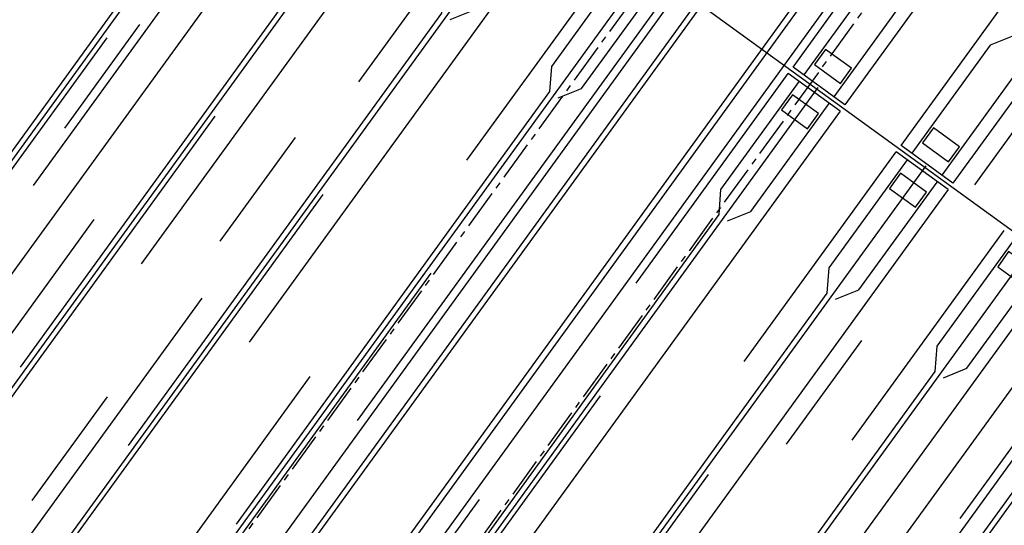
# Model space of a CAD drawing. Units: millimetres. Extents: x 268092 to 282069, y 8656655 to 8668314.
# Drawn here: x 269446 to 269465, y 8665545 to 8665554 of the extents above; entities that cross this region are included whole.
import ezdxf

# ---------------------------------------------------------------- set-up
doc = ezdxf.new("R2010")
doc.units = ezdxf.units.MM
for name, pattern in [('ACAD_ISO03W100', [30, 12, -18]), ('CENTER2', [1.125, 0.75, -0.125, 0.125, -0.125]), ('DASHDOT', [25.4, 12.7, -6.35, 0, -6.35]), ('DASHED', [0.75, 0.5, -0.25])]:
    doc.linetypes.add(name, pattern=pattern)
for name, color, linetype in [('04_ALI', 7, 'Continuous'), ('bordes', 7, 'Continuous'), ('C-ROAD-CNTR', 1, 'CENTER2'), ('ENCOFRADO', 3, 'Continuous'), ('Muros Medio Jersey', 46, 'Continuous'), ('Señalizacion', 252, 'Continuous')]:
    doc.layers.add(name, color=color, linetype=linetype)

# ---------------------------------------------------------------- blocks, each defined once
blk = doc.blocks.new('VIA_VIADUCTO')
at = {"layer": 'bordes', "color": 4}
for points in [[(-596.286838293541, -3298.23870415115), (-336.6303433659486, -2827.913037421182, 0.05051606807815331), (-305.6336288073799, -2755.306624965742), (-302.8929025557591, -2747.64079037495), (-300.3050463275285, -2739.896955834702), (-300.2737059423234, -2739.800135847181), (-299.217470412259, -2736.647152373567), (-298.104325286462, -2733.499141944572, -0.07526997581815636), (-272.3941467841505, -2679.489472171292), (-270.6526003975887, -2676.640599075705), (-268.8713115052087, -2673.832762137055), (-260.1067779919249, -2660.323655374348), (115.0050585118006, -2143.29858445935, 0.0006956742859831535)], [(-595.9366596581842, -3298.43203010248), (-336.2801647307933, -2828.106363372877, 0.05051084761821633), (-305.2542296317406, -2755.433600926772), (-302.5148476277827, -2747.771526206285), (-299.9250700232224, -2740.021942188963), (-299.8937746611191, -2739.925261292607), (-298.8392434854759, -2736.777365509421), (-297.7241484265542, -2733.623840607703, -0.07529309242234251), (-272.0576503859484, -2679.70593088679), (-270.3130532750511, -2676.852067325264), (-268.5346386902384, -2674.04876114428), (-259.7768901909585, -2660.550112379715), (115.3288227218436, -2143.533481748775, 0.0006956742860020848)], [(-179.7056118219685, -2868.624740503462), (-233.7711601155461, -2828.278404386714, -0.001254958833834472), (-240.2130454625585, -2823.445936946198, -0.002495047592465849), (-243.440808703599, -2820.98654063046, -0.005014669941345808), (-248.8111503930995, -2816.765632519498, -0.006235453206496009), (-253.0594776608632, -2813.269143342972, -0.008774207176418275), (-258.0835093432106, -2808.874766984954, -0.009976348794927209), (-262.360814160842, -2804.840676089749, -0.01253369124586509), (-267.0030216548475, -2800.049754802138, -0.01371782515337353), (-271.015038691985, -2795.448874097317, -0.01629324192194262), (-275.1186933192657, -2790.129783175886, -0.01745997342718135), (-278.6097654516343, -2784.91144634597, -0.2046142539340576), (-288.9408308176789, -2717.03454076685, -0.01745997360767363), (-287.1603701579152, -2711.013861095533, -0.01629324208291569), (-284.8250419818796, -2704.714737987146, -0.0137178252759489), (-282.3635243861354, -2699.128566209227, -0.01253369137398988), (-279.3568926127627, -2693.173469023779, -0.00997634897971948), (-276.4734723591246, -2688.049494659528, -0.008774207301957408), (-272.9843287501717, -2682.359387891367, -0.006235453012454569), (-269.9686299287132, -2677.757292484865, -0.005014669835909665), (-266.0972489211126, -2672.129766935483, -0.002495047644899824), (-263.7473510908312, -2668.821434177458, -0.00125495884379093), (-259.0348958563991, -2662.291243163869), (120.2575339223258, -2139.464731452987, 0.0001700501364701627)], [(-179.4703039240391, -2868.301237584802), (-233.5319304938894, -2827.957828048617, -0.001254958833849328), (-239.972209622676, -2823.126565534621, -0.002495047592551483), (-243.1967975302832, -2820.669588666409, -0.005014669941108236), (-248.5608311481774, -2816.453638488427, -0.006235453206310036), (-252.8014554820838, -2812.963489035144, -0.008774207176762137), (-257.8149210346164, -2808.578354569152, -0.009976348794654458), (-262.0806147417752, -2804.555214559659, -0.01253369124556201), (-266.7088694610866, -2799.778693024069, -0.01371782515123578), (-270.7064640387543, -2795.194351635873, -0.01629324192268862), (-274.7941988768289, -2789.895895689726, -0.017459973430182), (-278.2697421596968, -2784.700770858675, -0.2046142539346565), (-288.5535257619922, -2717.134514732286, -0.01745997360862107), (-286.7809848774923, -2711.140616012737, -0.01629324208204776), (-284.454716414155, -2704.865929832682, -0.01371782527418862), (-282.0020475190831, -2699.299839310348, -0.01253369137567417), (-279.0044525791309, -2693.362640962005, -0.009976348981679196), (-276.1288596169907, -2688.252576066181, -0.008774207301925636), (-272.6470540875453, -2682.57443626225, -0.006235453011200915), (-269.6368232366513, -2677.980685232207, -0.005014669836270189), (-265.7699896023842, -2672.359769845381, -0.002495047645216652), (-263.4224035000661, -2669.054691681638, -0.001254958843789565), (-258.7111232680618, -2662.526128903031), (120.581306511187, -2139.699617192149, 0.0001700501365006997)]]:
    blk.add_lwpolyline(points, format="xyb", dxfattribs=at)
at = {"layer": 'C-ROAD-CNTR', "color": 0, "linetype": 'CENTER2', "lineweight": -3, "flags": 128}
for points in [[(-807.0546630636672, -3678.769039928913), (-337.1556113186525, -2827.623048493639, 0.05052391379273913), (-306.2027302040951, -2755.11616839096), (-303.4599849476945, -2747.444686625153), (-300.8750107839005, -2739.709476301447), (-300.8436028640135, -2739.612447679043), (-299.7848108024918, -2736.451832666993), (-298.674584837514, -2733.312077719718, -0.07523543093446844), (-272.8989003599854, -2679.164798785001), (-271.1619210814824, -2676.323396699503), (-269.3763207277516, -2673.508763624355), (-260.6016096933163, -2659.983969865367), (114.5194121967652, -2142.946238525212), (115.9408350486192, -2140.986761491746), (117.3630364782875, -2139.02442147024), (118.7851620485308, -2137.058600667864), (120.2063527919818, -2135.088681390509), (121.625744406716, -2133.114047182724), (123.0424664542661, -2131.134083950892), (124.4556415629922, -2129.148181129247), (125.8643846383202, -2127.155732832849), (127.2678020851454, -2125.156139047816), (128.6649910411215, -2123.148806830868), (130.0550386270043, -2121.133151531219), (131.4370212146896, -2119.108598029241), (132.8100037169643, -2117.074582003057), (134.173038900597, -2115.030551228672), (135.5251667274279, -2112.975966878235), (136.8654137247358, -2110.91030488722), (138.1927923889598, -2108.833057297394), (139.506300626439, -2106.743733691052), (140.8049212329206, -2104.641862589866), (142.0876214168384, -2102.526992950588), (143.3533523685765, -2100.398695634678), (144.6010488801403, -2098.256564952433), (145.8296290184953, -2096.100220218301), (147.0379938567639, -2093.929307343438), (148.225027265551, -2091.743500472978), (149.3895957712666, -2089.54250363633), (150.5305484816781, -2087.326052449644), (151.6467170871329, -2085.093915838748), (152.7369159371592, -2082.845897799358), (153.7999421998975, -2080.581839183345), (154.8345761080272, -2078.301619520411, 0.07616477309083475), (169.7463792252238, -2023.845456279814), (170.0177672845311, -2021.356236008927), (170.2564904764295, -2018.866457406431), (170.4636597788776, -2016.376638231799), (170.640391300316, -2013.887254338712), (170.7878051422886, -2011.398741105571), (170.9070243511233, -2008.911494906992), (170.9991739555844, -2006.425874572247), (171.0653800869477, -2003.942202886567), (171.106769179285, -2001.460768077523), (171.1244672453031, -1998.981825314462), (171.1195992263383, -1996.505598222837), (171.0932884108042, -1994.032280391082), (171.046655920276, -1991.562036879361), (170.9808202579152, -1989.095005728304), (170.8968969170819, -1986.63129946962), (170.7959980460582, -1984.171006621793), (170.6792321658577, -1981.714193191379), (170.5477039380348, -1979.26090416126), (170.4025139784208, -1976.81116499193), (170.2447587140487, -1974.364983059466), (170.0755302804755, -1971.922349171713), (169.8959164540865, -1969.48323899135), (169.7070006196736, -1967.047614501789), (169.5098617662443, -1964.615425460041), (169.305574510654, -1962.186610806733), (169.0952091448125, -1959.761100104079), (168.8798317027977, -1957.338814947754), (168.6605040462455, -1954.919670375064), (168.4382839633618, -1952.503576254472), (168.2142252796912, -1950.090438676998), (167.9893779763952, -1947.680161334574), (106.8041072643246, -1292.309607230127), (106.1114892863552, -1281.125565906987), (105.9703342712601, -1278.755732608959), (105.8386857872247, -1276.385652514175, -0.01158179693219349), (104.1384429012542, -1248.965345324948), (103.9762869690894, -1246.59715689905), (103.8235952348332, -1244.22803895548), (103.129248766927, -1233.044104810804), (92.92342846427346, -901.4124961383641, 0.0320793987912549), (85.55761974136112, -824.0304755810648), (48.90783966018353, -595.5306574329734), (47.47969120071502, -584.4165721368045), (47.18266936729196, -582.0611926279962), (46.89511713548563, -579.7049403749406, -0.0230056784463993), (41.17599610117031, -525.4557709209621), (40.96725647448329, -523.0912792552263), (40.76796084921807, -520.7256774753332), (39.82907552004326, -509.2591296583414), (13.782034483389, 0.7039357218891382)], [(11.23819475853816, -2995.620685629547), (-27.78783285612008, -2973.947338446975, -0.03354999806011229), (-96.04682047967799, -2929.807238111272), (-233.1730860614334, -2827.476963542402), (-234.7261125237565, -2826.317705091089), (-236.2822338242549, -2825.154243849218), (-237.8405324994237, -2823.985357834026), (-239.400078357954, -2822.809819996357), (-240.9599255822832, -2821.626400437206), (-242.5191098208306, -2820.433868709952), (-244.0766452772659, -2819.230996146798), (-245.6315218091477, -2818.01655831933), (-247.1827020430355, -2816.789337569848), (-248.7291185193462, -2815.548125632107), (-250.2696708763833, -2814.291726419702), (-251.8032230861136, -2813.018958892673), (-253.3286007535062, -2811.728660099208), (-254.8445884932298, -2810.419688336551), (-256.3499273981433, -2809.090926503763), (-257.8433126136661, -2807.74128559418), (-259.3233910342096, -2806.369708389044), (-260.7887591383769, -2804.975173316896), (-262.2379609815544, -2803.556698514149), (-263.6694863635348, -2802.113346088678), (-265.0817691915436, -2800.644226571545), (-266.4731860597385, -2799.1485035941), (-267.8420550669543, -2797.625398764387), (-269.1866348960903, -2796.074196742848), (-270.5051241780166, -2794.494250554591), (-271.7956611671834, -2792.884987093508), (-273.0563237524475, -2791.245912816375), (-274.2851298324531, -2789.576619662344), (-275.4800380811794, -2787.876791138202), (-276.6389491340378, -2786.146208588034), (-277.7597072217613, -2784.384757628664, -0.2046142539351721), (-287.972568178433, -2717.284475680441), (-287.4266167138121, -2715.269346609712), (-286.835056167678, -2713.272337118164), (-286.1999787215027, -2711.293979372829), (-285.5234537284705, -2709.334689207375), (-284.8075242392952, -2707.394771784544), (-284.0542040052824, -2705.474427223206), (-283.2654749340727, -2703.573756186292), (-282.4432849753066, -2701.69276541099), (-281.5895464114728, -2699.831373149529), (-280.7061345304828, -2697.989414524287), (-279.7948866561637, -2696.166646778584), (-278.8576015139697, -2694.362754404545), (-277.8960389086278, -2692.577354138717), (-276.9119196913089, -2690.809999868274), (-275.9069259953685, -2689.060187356547), (-274.8827017186559, -2687.327358853072), (-273.840853232774, -2685.610907584429), (-272.7829502990353, -2683.910182068124), (-271.7105271717301, -2682.224490325898), (-270.6250838713604, -2680.553103959188), (-269.5280876090983, -2678.89526206255), (-268.4209743457031, -2677.250175070018), (-267.3051504694158, -2675.617028422654), (-266.1819945756579, -2673.99498616159), (-265.0528593348572, -2672.383194392547), (-263.9190734325093, -2670.780784662813), (-262.7819435694255, -2669.18687723577), (-261.6427565062186, -2667.600584283471), (-260.5027811413165, -2666.021012997255), (-259.3632706091739, -2664.447268640622), (-258.2254643855267, -2662.878457512707), (121.0669653944788, -2140.051945801824), (121.7700757034472, -2139.082724234089), (122.4726837273338, -2138.113978493959), (123.1746866781032, -2137.145634079352), (123.8759818957187, -2136.177616674453), (124.5764668243355, -2135.209852196276), (125.2760389891919, -2134.242266807705), (125.9745959732099, -2133.274786973372), (126.6720353934797, -2132.307339474559), (127.368254878791, -2131.339851452038), (128.0631520461757, -2130.372250432149), (128.756624478905, -2129.404464362189), (129.4485697034979, -2128.43642164208), (130.1388851681259, -2127.468051165342), (130.8274682202027, -2126.499282326549), (131.5142160851974, -2125.530045090243), (132.1990258449223, -2124.560269990936), (132.8817944167531, -2123.589888185263), (133.5624185329652, -2122.618831479922), (134.24079472007, -2121.647032365203), (134.9168192791403, -2120.674424041063), (135.5903882661369, -2119.700940456241), (136.2613974724663, -2118.726516347378), (136.9297424065298, -2117.751087257639), (137.5953182749799, -2116.774589590728), (138.2580199652584, -2115.796960622072), (138.9177420275519, -2114.818138549104), (139.5743786584353, -2113.838062515482), (140.227823683992, -2112.856672652066), (140.8779705440975, -2111.873910112306), (141.5247122768196, -2110.889717092738), (142.1679415041581, -2109.904036754742), (147.6323176279548, -2100.040056828409), (152.6368699662853, -2090.039758199826), (152.8558091837331, -2089.631821837276), (153.0738090453669, -2089.223529301584), (153.2908620793023, -2088.814879050478), (153.5069608005579, -2088.405869591981), (153.7220977110555, -2087.996499484405), (153.9362652995042, -2087.586767338216), (154.1494560413994, -2087.176671810448), (154.3616623992566, -2086.766211610287), (154.5728768226109, -2086.355385493487), (154.7830917481333, -2085.94419227913), (154.992299599282, -2085.532630823553), (155.2004927870585, -2085.120700042695), (155.4076637096005, -2084.708398908377), (155.61380475224, -2084.295726437122), (155.8189082878525, -2083.882681701332), (156.0229666768573, -2083.469263833016), (156.2259722669842, -2083.055472010747), (156.4279173940304, -2082.641305470839), (156.6287943811622, -2082.226763505489), (156.8285955399042, -2081.811845462769), (157.0273131691501, -2081.396550742909), (157.2249395565013, -2080.980878802016), (157.4214669773937, -2080.564829161391), (157.6168876956217, -2080.148401388898), (157.8111939636292, -2079.731595117599), (158.0043780224514, -2079.314410030842), (158.1964321017149, -2078.896845877171), (158.3873484198702, -2078.478902457282), (158.5771191846579, -2078.060579637066), (158.7657365928171, -2077.641877342016), (158.9531928303768, -2077.22279554978, 0.07615580361133159), (172.7425067018485, -2026.862304251641), (172.7946597511764, -2026.406464656815), (172.84562173835, -2025.950360413641), (172.8953993837931, -2025.493995474651), (172.9439994289423, -2025.037373745814), (172.9914286365383, -2024.58049906604), (173.0376937895198, -2024.1233752314), (173.0828016913147, -2023.66600597091), (173.1267591651413, -2023.208394961432), (173.1695730540669, -2022.750545825809), (173.211250220018, -2022.292462132871), (173.2517975443043, -2021.834147388116), (173.2912219265709, -2021.375605056062), (173.3295302849729, -2020.916838530451), (173.3667295556515, -2020.457851171494), (173.4028266925598, -2019.998646263033), (173.4378286668798, -2019.539227057248), (173.4717424671981, -2019.079596733674), (173.5045750988065, -2018.619758434594), (173.5363335835864, -2018.159715238959), (173.5670249597752, -2017.699470181018), (173.5966562816757, -2017.239026241004), (173.6252346191905, -2016.778386343271), (173.6527670579962, -2016.317553365603), (173.6792606986128, -2015.856530131772), (173.7047226569848, -2015.395319420844), (173.7291600632598, -2014.933923952281), (173.7525800626609, -2014.47234640643), (173.7749898141483, -2014.010589402169), (173.7963964908267, -2013.548655515537), (173.8168072796543, -2013.086547277868), (173.836229180044, -2012.624267244712), (174.6246251487173, -2001.469925418496), (174.9478419392835, -1990.198620811105), (174.8964891593787, -1989.022437848151), (174.8413531893748, -1987.845744922757), (174.7825554152369, -1986.668547945097), (174.720217419148, -1985.49085168913), (174.6544609747943, -1984.312659807503), (174.5854080426507, -1983.133974876255), (174.5131807661382, -1981.95479844138), (174.4379014687729, -1980.775131046772), (174.3596926511964, -1979.59497226961), (174.278676988557, -1978.414320768788), (174.1949773294036, -1977.23317432031), (174.1087166938232, -1976.051529847085), (174.0200182730914, -1974.869383467361), (173.929005428683, -1973.686730531976), (173.8358016928541, -1972.503565654159), (173.7405307683512, -1971.319882757962), (173.6433165297494, -1970.135675109923), (173.54428302421, -1968.950935369357), (173.4435544728185, -1967.765655612573), (173.3412552726222, -1966.579827381298), (173.2375099980854, -1965.393441719934), (173.1324434038252, -1964.206489210948), (173.0261804270558, -1963.018960023299), (172.9188461898011, -1961.830843940377), (172.8105660023866, -1960.642130408436), (172.7014653664082, -1959.452808573842), (172.591669977759, -1958.262867318466), (172.4813057300053, -1957.07229530625), (172.3704987183446, -1955.881081018597), (172.259375242691, -1954.689212795347), (172.1480618116912, -1953.496678881347), (109.3949406977626, -1281.332515163347, -0.01558254096432574), (107.0563329259166, -1243.617114411667), (96.83383787533967, -911.4436704665422), (96.13949140743352, -900.2597363218665), (95.9867996731773, -897.8906183782965), (95.82464374101255, -895.5224299505353, 0.02807577482462079), (89.5179869349231, -829.2674042005092), (89.222690258699, -826.9123623464257), (88.91793378797593, -824.5582551751286), (87.20953122136416, -811.5978839937598), (50.82102553464938, -584.727029286325, -0.02701081446479048), (43.95738392457133, -519.6181390993297), (17.55149815499317, -2.522741761058569)]]:
    blk.add_lwpolyline(points, format="xyb", dxfattribs=at)
blk = doc.blocks.new('*U108')
at = {"color": 8, "linetype": 'DASHDOT', "lineweight": -3, "ltscale": 2}
for p, q in [((48.90588683303425, -12.24659394702055), (-0.9147009345687453, -6.083732350113043)), ((48.59897296331062, -14.72768319868172), (-1.221614804292391, -8.564821601774216)), ((48.29205909354123, -17.20877245071261), (-1.52852867406177, -11.0459108538051)), ((47.98514522377184, -19.68986170274349), (-1.835442543831149, -13.52700010583599))]:
    blk.add_line(p, q, dxfattribs=at)
at = {"color": 8, "linetype": 'DASHED', "lineweight": -3, "ltscale": 20}
for points in [[(-0.6069169934727365, -5.517232670691938), (48.86600264611805, -11.63709560733694)], [(48.83531115389618, -11.88520452515163), (46.35422203920034, -11.57828983154549), (45.92655640526097, -11.77729226769351), (2.209763583973669, -6.369471541081975), (1.843480728561555, -6.072256089852706), (-0.6376084569954874, -5.765341357451472)], [(-0.7235445500122282, -6.460046326986808), (1.757544641776486, -6.76696105452838), (2.185209951015266, -6.567958540677646), (45.90200273946161, -11.97577933079302), (46.26828594895643, -12.27299480142383), (48.74063488044654, -12.57882831583642)], [(48.71868357383983, -12.8280184000048), (-0.7542361125509061, -6.708155812293752)], [(-0.9138308631963818, -7.998321922353114), (48.5590887763944, -14.11818485899812)], [(48.52839728417254, -14.3662937768128), (46.04730816947669, -14.05937908320666), (45.61964253553733, -14.25838151935467), (1.902849714250024, -8.850560792743149), (1.53656685883791, -8.553345341513882), (-0.9445223267191323, -8.246430609112645)], [(-1.030458419735872, -8.941135578647982), (1.450630772052841, -9.248050306189556), (1.878296081291621, -9.04904779233882), (45.59508886973796, -14.4568685824542), (45.96137207923278, -14.754084053085), (48.43372101072291, -15.0599175674976)], [(48.41176970411618, -15.30910765166598), (-1.06114998227455, -9.189245063954928)], [(-1.220744732965759, -10.479411174384), (48.25217490662502, -16.599274111029)], [(48.22148341440316, -16.84738302884369), (45.74039429970732, -16.54046833523755), (45.31272866576795, -16.73947077138557), (1.595935844480646, -11.33165004477404), (1.229652989068532, -11.03443459354477), (-1.25143619648851, -10.72751986114353)], [(-1.337372289505251, -11.42222483067887), (1.143716902283463, -11.72913955822044), (1.571382211522243, -11.53013704436971), (45.28817499996858, -16.93795783448509), (45.65445820946341, -17.23517330511588), (48.12680714095352, -17.54100681952849)], [(48.10485583434681, -17.79019690369687), (-1.36806385204393, -11.67033431598582)], [(-1.527658602735138, -12.96050042641489), (47.94526103685565, -19.08036336305988)], [(47.91456954463378, -19.32847228087457), (45.43348042993793, -19.02155758726844), (45.00581479599857, -19.22056002341646), (1.289021974711266, -13.81273929680492), (0.9227391192991528, -13.51552384557565), (-1.558350066257889, -13.20860911317442)], [(-1.64428615927463, -13.90331408270975), (0.8368030325140836, -14.21022881025133), (1.264468341752864, -14.01122629640059), (44.9812611301992, -19.41904708651598), (45.34754433969402, -19.71626255714677), (47.81989327118416, -20.02209607155938)], [(47.79794196457743, -20.27128615572775), (-1.674977721813308, -14.1514235680167)]]:
    blk.add_lwpolyline(points, dxfattribs=at)
blk = doc.blocks.new('*U120')
at = {"color": 8, "linetype": 'DASHDOT', "lineweight": -3, "ltscale": 2}
for p, q in [((49.51997438422958, -7.282649015294007), (-0.3008331877714742, -1.121564577817614)), ((49.21314901785529, -9.763749213703832), (-0.6076585541457453, -3.602664776227444)), ((48.90632365148103, -12.24484941211366), (-0.914483920520016, -6.083764974637272)), ((48.59949828515249, -14.72594961015378), (-1.221309286848567, -8.564865172677385))]:
    blk.add_line(p, q, dxfattribs=at)
at = {"color": 8, "linetype": 'DASHED', "lineweight": -3, "ltscale": 20}
for p, q in [((49.3327918620886, -7.864080145270052), (49.48006845632048, -6.673152098768421)), ((49.02596649571433, -10.34518034367988), (49.17324308994621, -9.154252297178246))]:
    blk.add_line(p, q, dxfattribs=at)
for points in [[(0.006930545458116295, -0.5550539197630706), (49.48006845585834, -6.673152098711268)], [(49.44938581397572, -6.921262111167604), (46.96828575287154, -6.614435920951666), (46.54062721784142, -6.813453612279606), (2.823641521416329, -1.407192315497025), (2.457348064233126, -1.109989930171727), (-0.02375206773362899, -0.8031637011632288)], [(-0.1096633798004901, -1.49787173569214), (2.371436758397764, -1.804697959840756), (2.79909496872452, -1.605680190821682), (46.51608063231093, -7.011941551109291), (46.88237444357752, -7.309143955823482), (49.35473428291468, -7.614889278618574)], [(49.33279186520806, -7.864080145655823), (-0.1403460919796775, -1.745982315643241)], [(-0.2998948209161549, -3.036154118172899), (49.17324308948406, -9.154252297121099)], [(49.14256044760145, -9.40236230957743), (46.66146038649728, -9.095536119361501), (46.23380185146716, -9.29455381068944), (2.516816155042058, -3.888292513906854), (2.150522697858855, -3.591090128581556), (-0.3305774341079, -3.284263899573058)], [(-0.4164887461747613, -3.978971934101969), (2.064611392023493, -4.285798158250584), (2.492269602350249, -4.08678038923151), (46.20925526593665, -9.49304174951912), (46.57554907720326, -9.790244154233315), (49.04790891654041, -10.0959894770284)], [(49.02596649883377, -10.34518034406565), (-0.4471714583539483, -4.22708251405307)], [(-0.6067201872904259, -5.517254316582728), (48.86641772310979, -11.63535249553092)], [(48.83573508122717, -11.88346250798726), (46.354635020123, -11.57663631777133), (45.92697648509289, -11.77565400909927), (2.209990788667786, -6.369392712316683), (1.843697331484585, -6.072190326991385), (-0.6374028004821715, -5.765364097982888)], [(-0.7233141125490323, -6.460072132511799), (1.757786025649222, -6.766898356660413), (2.185444235975978, -6.567880587641339), (45.90242989956238, -11.97414194792894), (46.26872371082898, -12.27134435264315), (48.74108355016613, -12.57708967543823)], [(48.7191411324595, -12.82628054247547), (-0.7539968247282197, -6.7081827124629)], [(-0.9135455536189768, -7.998354514622845), (48.55959235678124, -14.11645269357104)], [(48.52890971489862, -14.36456270602738), (46.04780965379445, -14.05773651581144), (45.62015111876434, -14.25675420713938), (1.903165422339236, -8.850492910356799), (1.536871965156034, -8.553290525031501), (-0.944228166810722, -8.246464296023001)], [(-1.030139478877582, -8.941172330551915), (1.450960659320672, -9.24799855470053), (1.878618869647427, -9.048980785681454), (45.59560453323383, -14.45524214596906), (45.96189834450043, -14.75244455068326), (48.43425818383758, -15.05818987347835)]]:
    blk.add_lwpolyline(points, dxfattribs=at)
at = {"color": 8, "lineweight": -3}
for points in [[(49.09669028235669, -7.53259723512731), (49.17032837046939, -6.937133186030104), (48.82297434306173, -6.89417763478342), (48.74933625494902, -7.489641683880632)], [(48.78986491598242, -10.01369743353714), (48.86350300409513, -9.418233384439928), (48.51614897668745, -9.375277833193254), (48.44251088857474, -9.970741882290463)], [(48.48303954960814, -12.49479763194696), (48.55667763772085, -11.89933358284975), (48.2093236103132, -11.85637803160308), (48.13568552220048, -12.45184208070029)]]:
    blk.add_lwpolyline(points, close=True, dxfattribs=at)
blk = doc.blocks.new('*U24')
at = {"color": 8, "linetype": 'DASHED', "ltscale": 20}
for p, q in [((-0.1402837671443314, -1.745986969625471), (0.006950344868978383, -0.5550536721893645)), ((-0.4470206296097756, -4.227098111272466), (-0.2997865175964658, -3.036164813836359))]:
    blk.add_line(p, q, dxfattribs=at)
at = {"color": 8, "linetype": 'DASHDOT', "lineweight": -3, "ltscale": 2}
for p, q in [((49.52023413323739, -7.280882575901538), (-0.3007931800744313, -1.121575308171797)), ((49.21349727077194, -9.761993717548526), (-0.6075300425398753, -3.602686449818791))]:
    blk.add_line(p, q, dxfattribs=at)
at = {"color": 8, "linetype": 'DASHED', "lineweight": -3, "ltscale": 20}
for points in [[(0.006950344868978383, -0.5550536721893645), (49.4803064634316, -6.671387083197189)], [(49.4496326719396, -6.919498189980994), (46.96852166756887, -6.612760503668988), (46.54087023200207, -6.811793449944865), (2.82369171579728, -1.407091592042966), (2.457387657294302, -1.109902273018011), (-0.02372341794038961, -0.8031645479159703)], [(-0.109609948913529, -1.49787564655876), (2.371501132552489, -1.804613366800696), (2.799152243413165, -1.605580342845266), (46.51633072678153, -7.010282264253366), (46.88263513936859, -7.307471602654584), (49.35500588342207, -7.613128733320252)], [(49.33307235465583, -7.862320382910378), (-0.1402838106818538, -1.74598732083984)], [(-0.2997865175964658, -3.036164813836359), (49.17356960096615, -9.152498224844186)], [(49.14289580947416, -9.400609331627988), (46.66178480510343, -9.093871645315987), (46.23413336953663, -9.292904591591865), (2.516954853331836, -3.88820273368996), (2.150650794828858, -3.591013414665006), (-0.3304602804058336, -3.284275689562965)], [(-0.4163468113789732, -3.978986788205755), (2.064764270087045, -4.28572450844769), (2.492415380947721, -4.086691484492261), (46.20959386431608, -9.49139340590036), (46.57589827690315, -9.788582744301584), (49.04826902095663, -10.09423987496725)], [(49.02633549219038, -10.34343152455737), (-0.4470206731472977, -4.227098462486834)]]:
    blk.add_lwpolyline(points, dxfattribs=at)
at = {"color": 8, "lineweight": -3}
for points in [[(0.5168028675126405, -1.524937832562637), (0.5904197146871767, -0.9294711570885008), (0.2430641554548484, -0.8865279945404742), (0.1694473082803125, -1.48199467001461)], [(0.2100660050471965, -4.006048974209631), (0.2836828522217327, -3.410582298735496), (-0.06367270701059544, -3.367639136187469), (-0.1372895541851316, -3.963105811661606)]]:
    blk.add_lwpolyline(points, close=True, dxfattribs=at)
blk = doc.blocks.new('viaductoo')
at = {"layer": 'ENCOFRADO'}
blk.add_line((268472.3430737474, 8665544.903661115), (268447.0894653675, 8665563.225649646), dxfattribs=at)
blk.add_blockref('VIA_VIADUCTO', (268627.977187891, 8668089.838545438))
at = {"color": 5, "rotation": 61.09011527184735}
for name, p in [('*U24', (268460.3793989309, 8665553.583542004)), ('*U108', (268417.7273042635, 8665522.755123392)), ('*U120', (268431.0172378238, 8665513.113015754))]:
    blk.add_blockref(name, p, dxfattribs=at)

msp = doc.modelspace()

# ---------------------------------------------------------------- linework, layer by layer
for points in [[(269332.6258287701, 8665369.879842868, -0.06132414994793534), (269356.3615311367, 8665412.800507963), (269745.2015106363, 8665948.747386765, 0.0006944441526341049)], [(269332.6258287701, 8665369.879842868, -0.06132414994793534), (269356.3615311367, 8665412.800507963), (269745.2015106363, 8665948.747386765, 0.0006944441526341049)], [(269332.6258287701, 8665369.879842868, -0.06132414994793534), (269356.3615311367, 8665412.800507963), (269745.2015106363, 8665948.747386765, 0.0006944441526341049)], [(269333.8193227876, 8665369.095076015), (269333.831092986, 8665369.124425361, -0.06163987783570004), (269357.4947058719, 8665411.978367452), (269746.3346853714, 8665947.925246254, 0.0006944441526988087)], [(269333.8193227876, 8665369.095076015), (269333.831092986, 8665369.124425361, -0.06163987783570004), (269357.4947058719, 8665411.978367452), (269746.3346853714, 8665947.925246254, 0.0006944441526988087)]]:
    msp.add_lwpolyline(points, format="xyb")
at = {"layer": '04_ALI', "color": 210, "linetype": 'Continuous', "lineweight": -3}
for p, q in [((269352.7407349617, 8665420.58142274), (269737.3163727138, 8665950.65066352)), ((269374.9320849171, 8665423.201916078), (269754.2245146949, 8665946.028427787))]:
    msp.add_line(p, q, dxfattribs=at)
at = {"layer": 'Muros Medio Jersey', "ltscale": 1.5}
for points in [[(269387.7641424284, 8665266.392608492, -0.002495047592465849), (269384.5363791874, 8665268.852004807, -0.005014669941345808), (269379.1660374979, 8665273.072912918, -0.006235453206496009), (269374.9177102301, 8665276.569402095, -0.008774207176418275), (269369.8936785478, 8665280.963778453, -0.009976348794927209), (269365.6163737301, 8665284.997869348, -0.01253369124586509), (269360.9741662361, 8665289.788790636, -0.01371782515337353), (269356.962149199, 8665294.38967134, -0.01629324192194262), (269352.8584945717, 8665299.708762262, -0.01745997342718135), (269349.3674224393, 8665304.927099092, -0.2046142539340576), (269339.0363570733, 8665372.804004671, -0.01745997360767363), (269340.8168177331, 8665378.824684342, -0.01629324208291569), (269343.1521459091, 8665385.12380745, -0.0137178252759489), (269345.6136635048, 8665390.709979229, -0.01253369137398988), (269348.6202952782, 8665396.665076414, -0.00997634897971948), (269351.5037155318, 8665401.789050778, -0.008774207301957408), (269354.9928591408, 8665407.479157547, -0.006235453012454569), (269358.0085579623, 8665412.081252953, -0.005014669835909665), (269361.8799389699, 8665417.708778502, -0.002495047644899824), (269364.2298368001, 8665421.01711126, -0.00125495884379093), (269368.9422920346, 8665427.547302274), (269748.2347218133, 8665950.373813985, 0.0001700501364701627)], [(269388.0049782683, 8665266.711979903, -0.002495047592551483), (269384.7803903607, 8665269.168956771, -0.005014669941108236), (269379.4163567428, 8665273.38490695, -0.006235453206310036), (269375.1757324089, 8665276.875056403, -0.008774207176762137), (269370.1622668564, 8665281.260190869, -0.009976348794654458), (269365.8965731492, 8665285.283330878, -0.01253369124556201), (269361.2683184299, 8665290.059852414, -0.01371782515123578), (269357.2707238522, 8665294.644193802, -0.01629324192268862), (269353.1829890141, 8665299.942649748, -0.017459973430182), (269349.7074457313, 8665305.13777458, -0.2046142539346565), (269339.423662129, 8665372.704030706, -0.01745997360862107), (269341.1962030135, 8665378.697929425, -0.01629324208204776), (269343.5224714768, 8665384.972615605, -0.01371782527418862), (269345.9751403719, 8665390.538706128, -0.01253369137567417), (269348.9727353118, 8665396.475904476, -0.009976348981679196), (269351.848328274, 8665401.585969372, -0.008774207301925636), (269355.3301338034, 8665407.264109176, -0.006235453011200915), (269358.3403646543, 8665411.857860206, -0.005014669836270189), (269362.2071982886, 8665417.478775593, -0.002495047645216652), (269364.5547843909, 8665420.783853756, -0.001254958843789565), (269369.2660646229, 8665427.312416535), (269748.5584944022, 8665950.138928246, 0.0001700501365006997)], [(268986.2861280052, 8664709.357451014), (269291.346844525, 8665261.925508017, 0.05051606807815331), (269322.3435590836, 8665334.531920472), (269325.0842853352, 8665342.197755063), (269327.6721415634, 8665349.941589603), (269327.7034819486, 8665350.03840959), (269328.7597174787, 8665353.191393064), (269329.8728626045, 8665356.339403493, -0.07526997581815636), (269355.5830411068, 8665410.349073267), (269357.3245874934, 8665413.197946362), (269359.1058763858, 8665416.0057833), (269367.870409899, 8665429.514890064), (269742.9822464028, 8665946.539960979, 0.0006956742859831535)]]:
    msp.add_lwpolyline(points, format="xyb", dxfattribs=at)
at = {"layer": 'Señalizacion', "linetype": 'ACAD_ISO03W100', "ltscale": 0.2}
for points in [[(268958.6468932733, 8664675.432003103), (269278.4624129299, 8665254.725995172), (269284.1578688298, 8665266.062429486), (269285.3546084476, 8665268.468492014), (269286.5026219513, 8665270.817863643, 0.05382651403486246), (269317.2214995117, 8665347.13314126), (269318.0212758413, 8665349.62268738), (269318.8251897215, 8665352.186872441), (269318.8499026951, 8665352.266820522), (269320.8006680394, 8665358.2750304), (269322.9514574411, 8665364.278119685, -0.07685888468418284), (269352.0932065411, 8665421.05121732), (269736.6688442781, 8665951.120458072, 4.618780513336693e-05)], [(268961.7983206416, 8664673.69174287), (269281.6478399058, 8665253.047319718), (269287.3779530644, 8665264.45273705), (269288.5835456277, 8665266.876598556), (269289.7089591982, 8665269.179720169, 0.05374298613821107), (269320.6685912577, 8665346.09310709), (269321.4526230934, 8665348.533643702), (269322.2624839655, 8665351.116797445), (269322.281809243, 8665351.179315979), (269324.2079837345, 8665357.11178789), (269326.3546622094, 8665363.103403125, -0.07690987770272925), (269355.0070844315, 8665418.93714172), (269739.5827221684, 8665949.006382473, 4.618780513866193e-05)], [(269448.8281404491, 8665226.538132139), (269396.9571684243, 8665265.246768933, -0.001254958834009406), (269390.5337545873, 8665270.06537972, -0.00249504759259502), (269387.3425076805, 8665272.49695239, -0.005014669941149487), (269382.0447088146, 8665276.66084428, -0.006235453206743761), (269377.884965286, 8665280.084426625, -0.008774207176951104), (269372.9824440958, 8665284.37252124, -0.009976348796324258), (269368.8386670504, 8665288.280676952, -0.01253369124636885), (269364.356916464, 8665292.906001072, -0.01371782515402311), (269360.5107577115, 8665297.316679647, -0.01629324192183912), (269356.5901806598, 8665302.398468366, -0.01745997342498571), (269353.2776902968, 8665307.349867195, -0.2046142539319662), (269343.4903652136, 8665371.654304065, -0.01745997360576786), (269345.179748458, 8665377.367002796, -0.01629324208135506), (269347.4108899377, 8665383.385101235, -0.01371782527900066), (269349.770647476, 8665388.740338584, -0.01253369137816569), (269352.6733556656, 8665394.489599112, -0.009976348979944847), (269355.4667620664, 8665399.453614596, -0.008774207300391036), (269358.8715177607, 8665405.006101277, -0.006235453009423434), (269361.8243349208, 8665409.512236368, -0.005014669837565526), (269365.6434211344, 8665415.063745044, -0.002495047645150296), (269367.9667340938, 8665418.334649961, -0.001254958843869271), (269372.6656768007, 8665424.846116262), (269751.9581065852, 8665947.67262798, 0.0001700501365430445)], [(269399.110235019, 8665268.13195597, -0.00125495883396908), (269392.7012771466, 8665272.939722419, -0.002495047592818865), (269389.5386082396, 8665275.349520063, -0.005014669941556777), (269384.2975820189, 8665279.468790563, -0.006235453207534824), (269380.2071648953, 8665282.835315386, -0.008774207176638613), (269375.3997388728, 8665287.040232986, -0.009976348798437592), (269371.3604618225, 8665290.84983073, -0.01253369124632657), (269367.0042862076, 8665295.345557066, -0.01371782515360645), (269363.2879295909, 8665299.6073818, -0.01629324192151282), (269359.5106306415, 8665304.503455754, -0.0174599734263286), (269356.3378999246, 8665309.24594658, -0.204614253931364), (269346.9761107147, 8665370.754538372, -0.01745997360930303), (269348.5942159819, 8665376.226208543, -0.01629324208199751), (269350.7438200469, 8665382.024374632, -0.01371782527878308), (269353.0239392797, 8665387.198880691, -0.01253369137805597), (269355.8453159687, 8665392.78705166, -0.009976348980868098), (269358.5682767457, 8665397.62588193, -0.008774207299936401), (269361.9069897241, 8665403.070665935, -0.006235453008640611), (269364.810595149, 8665407.50170165, -0.00501466983721755), (269368.5887550029, 8665412.993718859, -0.002495047645095328), (269370.8912624103, 8665416.235332424, -0.001254958843841101), (269375.5796300958, 8665422.732144598), (269754.8720598849, 8665945.558656324, 0.0001700501365631546)]]:
    msp.add_lwpolyline(points, format="xyb", dxfattribs=at)

# ---------------------------------------------------------------- block references
at = {"color": 4}
msp.add_blockref('viaductoo', (1000, 0), dxfattribs=at)

doc.saveas('drawing.dxf')
